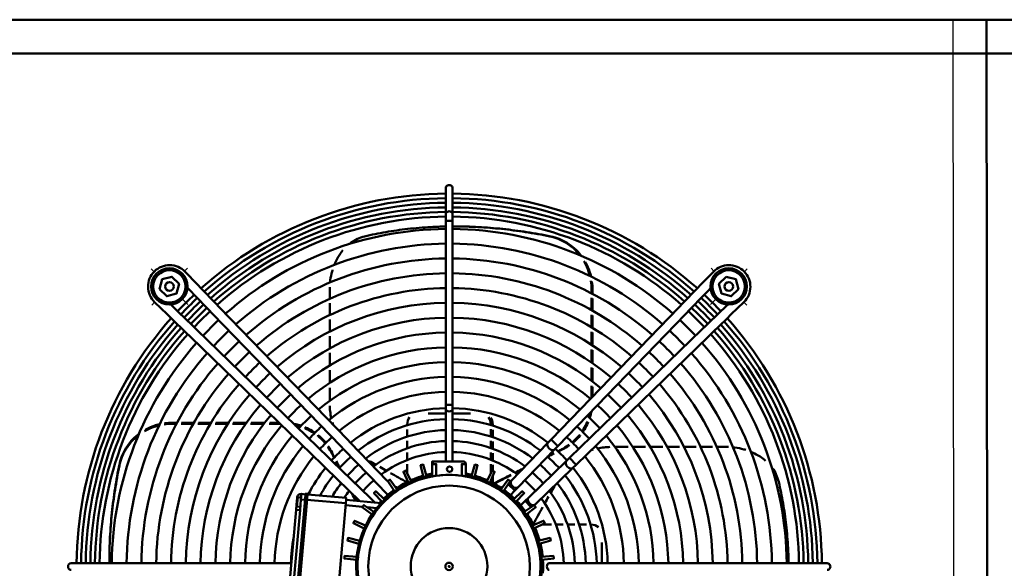
# Model space of a CAD drawing. Extents: x -4915 to 3047, y 394 to 5953.
# Drawn here: x -2500 to -1768, y 3737 to 4144 of the extents above; entities that cross this region are included whole.
import ezdxf
from ezdxf.lldxf.tags import DXFTag

# ---------------------------------------------------------------- set-up
doc = ezdxf.new("R2010")
doc.units = 0
doc.header["$MEASUREMENT"] = 0
doc.layers.add('APPLE', color=7, linetype='Continuous')
doc.layers.add('LE_HIDDEN1', color=3, linetype='HIDDEN')
doc.layers.add('LE_NORM', color=7, linetype='Continuous', lineweight=50)
tags = doc.linetypes.add('HIDDEN', pattern=[7, 4, -3]).pattern_tags.tags
tags[6:7] = [DXFTag(74, 4), DXFTag(75, 0), DXFTag(340, '0'), DXFTag(46, 1.0), DXFTag(50, 0.0), DXFTag(44, 0.0), DXFTag(45, 0.0)]
tags[4:5] = [DXFTag(74, 4), DXFTag(75, 0), DXFTag(340, '0'), DXFTag(46, 1.0), DXFTag(50, 0.0), DXFTag(44, 0.0), DXFTag(45, 0.0)]
tags = doc.linetypes.add('STRICHPUNKT2', pattern=[18.5, 10, -4, 0.5, -4]).pattern_tags.tags
tags[10:11] = [DXFTag(74, 4), DXFTag(75, 0), DXFTag(340, '0'), DXFTag(46, 1.0), DXFTag(50, 0.0), DXFTag(44, 0.0), DXFTag(45, 0.0)]
tags[8:9] = [DXFTag(74, 4), DXFTag(75, 0), DXFTag(340, '0'), DXFTag(46, 1.0), DXFTag(50, 0.0), DXFTag(44, 0.0), DXFTag(45, 0.0)]
tags[6:7] = [DXFTag(74, 4), DXFTag(75, 0), DXFTag(340, '0'), DXFTag(46, 1.0), DXFTag(50, 0.0), DXFTag(44, 0.0), DXFTag(45, 0.0)]
tags[4:5] = [DXFTag(74, 4), DXFTag(75, 0), DXFTag(340, '0'), DXFTag(46, 1.0), DXFTag(50, 0.0), DXFTag(44, 0.0), DXFTag(45, 0.0)]

# ---------------------------------------------------------------- blocks, each defined once
blk = doc.blocks.new('THOR-T-32X____00001')
at = {"layer": 'APPLE', "color": 1, "linetype": 'STRICHPUNKT2'}
for p, q in [((-2400.18, 3956.86), (-2402.34, 3958.94)), ((-2377.57, 3957.23), (-2375.48, 3959.38)), ((-1984.04, 3957.23), (-1986.13, 3959.38)), ((-1961.42, 3956.86), (-1959.27, 3958.94)), ((-2399.82, 3934.24), (-2401.9, 3932.09)), ((-2379.14, 3936.48), (-2375.05, 3932.52)), ((-1982.61, 3936.34), (-1986.56, 3932.52))]:
    blk.add_line(p, q, dxfattribs=at)
blk.add_lwpolyline([(-1959.7, 3932.09), (-1961.79, 3934.24)], dxfattribs=at)
at = {"layer": 'LE_HIDDEN1'}
blk.add_line((-1806.45, 4143.96), (-1804.95, 2544.46), dxfattribs=at)
at = {"layer": 'LE_NORM'}
for p, q in [((-156.95, 4143.99), (-3405.95, 4143.99)), ((-1781.45, 4143.99), (-1779.95, 2544.49)), ((-2548.45, 4118.99), (-1013.45, 4118.99)), ((-2183.3, 4018.85), (-2183.3, 3999.35)), ((-2183.3, 3999.35), (-2183.3, 3994.66)), ((-2176.64, 3990.49), (-2177.37, 3990.49)), ((-2105.3, 3983.05), (-2106.04, 3983.05)), ((-2368.15, 3947.51), (-2377.2, 3956.86)), ((-1984.41, 3956.86), (-1993.46, 3947.51)), ((-2364.88, 3944.14), (-2368.15, 3947.51)), ((-1993.46, 3947.51), (-1996.72, 3944.14)), ((-2373.18, 3942.64), (-2375.37, 3944.9)), ((-2373.18, 3942.64), (-2369.91, 3939.27)), ((-2369.91, 3939.27), (-2359.77, 3928.79)), ((-2354.74, 3933.66), (-2364.88, 3944.14)), ((-2075.03, 3943.76), (-2075.03, 3940.78)), ((-2075.03, 3943.76), (-2074.29, 3943.76)), ((-1996.72, 3944.14), (-2006.87, 3933.66)), ((-2001.84, 3928.79), (-1991.69, 3939.27)), ((-2399.82, 3934.24), (-2390.46, 3925.19)), ((-2351.48, 3930.29), (-2354.74, 3933.66)), ((-2269.66, 3924.61), (-2269.66, 3933.43)), ((-2075.03, 3937.39), (-2075.03, 3928.29)), ((-2074.29, 3927.88), (-2074.29, 3937)), ((-2006.87, 3933.66), (-2010.13, 3930.29)), ((-1976.01, 3930.22), (-1973.76, 3932.4)), ((-1961.79, 3934.24), (-1971.14, 3925.19)), ((-2390.46, 3925.19), (-2387.09, 3921.93)), ((-2371.75, 3916.81), (-2382.23, 3926.95)), ((-2359.77, 3928.79), (-2356.51, 3925.42)), ((-2356.51, 3925.42), (-2261.5, 3827.28)), ((-2351.48, 3930.29), (-2256.47, 3832.15)), ((-2100.1, 3827.28), (-2005.1, 3925.42)), ((-2075.03, 3924.85), (-2075.03, 3915.6)), ((-2074.29, 3915.16), (-2074.29, 3924.43)), ((-2005.1, 3925.42), (-2001.84, 3928.79)), ((-1979.38, 3926.95), (-1989.86, 3916.81)), ((-1976.01, 3930.22), (-1979.38, 3926.95)), ((-1974.51, 3921.93), (-1971.14, 3925.19)), ((-2387.09, 3921.93), (-2376.62, 3911.78)), ((-2368.38, 3913.55), (-2371.75, 3916.81)), ((-2269.66, 3912.35), (-2269.66, 3921.28)), ((-1989.86, 3916.81), (-1993.23, 3913.55)), ((-1984.99, 3911.78), (-1974.51, 3921.93)), ((-2376.62, 3911.78), (-2373.25, 3908.52)), ((-2275.11, 3813.51), (-2373.25, 3908.52)), ((-2270.24, 3818.54), (-2368.38, 3913.55)), ((-2269.66, 3899.91), (-2269.66, 3908.98)), ((-1993.23, 3913.55), (-2091.37, 3818.54)), ((-2075.03, 3912.11), (-2075.03, 3902.68)), ((-2074.29, 3902.2), (-2074.29, 3911.65)), ((-1988.36, 3908.52), (-1984.99, 3911.78)), ((-2269.66, 3887.24), (-2269.66, 3896.48)), ((-2075.03, 3899.1), (-2075.03, 3889.44)), ((-2074.29, 3888.92), (-2074.29, 3898.61)), ((-2269.66, 3874.29), (-2269.66, 3883.74)), ((-2075.03, 3885.77), (-2075.03, 3875.82)), ((-2074.29, 3875.25), (-2074.29, 3885.24)), ((-2075.03, 3872.02), (-2075.03, 3863.24)), ((-2269.66, 3860.95), (-2269.66, 3870.69)), ((-2074.29, 3864.01), (-2074.29, 3871.43)), ((-2183.3, 3858.08), (-2183.3, 3854.72)), ((-2178.3, 3854.72), (-2178.3, 3858.08)), ((-2183.3, 3851.49), (-2196.51, 3851.49)), ((-2183.3, 3854.72), (-2183.3, 3815.99)), ((-2165.05, 3851.49), (-2178.3, 3851.49)), ((-2386.72, 3843.9), (-2386.72, 3844.64)), ((-2386.72, 3843.9), (-2383.57, 3843.9)), ((-2380.18, 3843.9), (-2371.07, 3843.9)), ((-2370.65, 3844.64), (-2379.78, 3844.64)), ((-2367.62, 3843.9), (-2358.37, 3843.9)), ((-2357.92, 3844.64), (-2367.2, 3844.64)), ((-2354.86, 3843.9), (-2345.42, 3843.9)), ((-2344.94, 3844.64), (-2354.41, 3844.64)), ((-2341.84, 3843.9), (-2332.17, 3843.9)), ((-2331.65, 3844.64), (-2341.35, 3844.64)), ((-2328.49, 3843.9), (-2318.52, 3843.9)), ((-2317.95, 3844.64), (-2327.96, 3844.64)), ((-2314.72, 3843.9), (-2306.5, 3843.9)), ((-2307.26, 3844.64), (-2314.13, 3844.64)), ((-2212, 3843.49), (-2212, 3842.88)), ((-2149.9, 3842.98), (-2149.9, 3843.49)), ((-2148.44, 3843.49), (-2148.44, 3842.54)), ((-2212, 3839.75), (-2212, 3834.35)), ((-2149.9, 3834.46), (-2149.9, 3839.85)), ((-2148.44, 3839.4), (-2148.44, 3833.98)), ((-2254.14, 3829.74), (-2256.47, 3832.15)), ((-2226.92, 3801.61), (-2254.14, 3829.74)), ((-2212, 3831.19), (-2212, 3825.74)), ((-2149.9, 3825.86), (-2149.9, 3831.3)), ((-2148.44, 3830.81), (-2148.44, 3825.34)), ((-2107.47, 3829.74), (-2134.69, 3801.61)), ((-2105.13, 3832.15), (-2107.47, 3829.74)), ((-2267.94, 3821.77), (-2267.94, 3822.51)), ((-2261.5, 3827.28), (-2259.17, 3824.87)), ((-2259.17, 3824.87), (-2231.94, 3796.74)), ((-2212, 3822.55), (-2212, 3817.04)), ((-2149.9, 3817.17), (-2149.9, 3822.67)), ((-2148.44, 3822.13), (-2148.44, 3816.59)), ((-2097.16, 3824.98), (-2096.43, 3824.98)), ((-2057.65, 3826.7), (-2047.91, 3826.7)), ((-2044.32, 3826.7), (-2034.86, 3826.7)), ((-2031.36, 3826.7), (-2022.12, 3826.7)), ((-2018.69, 3826.7), (-2009.63, 3826.7)), ((-2006.25, 3826.7), (-1997.32, 3826.7)), ((-1993.99, 3826.7), (-1985.17, 3826.7)), ((-2426.01, 3813.63), (-2426.01, 3812.9)), ((-2275.11, 3813.51), (-2272.7, 3811.18)), ((-2267.83, 3816.21), (-2270.24, 3818.54)), ((-2212, 3813.81), (-2212, 3807.07)), ((-2168.45, 3804.78), (-2168.45, 3813.99)), ((-2149.9, 3807.07), (-2149.9, 3813.94)), ((-2148.44, 3813.34), (-2148.44, 3808.89)), ((-2088.91, 3811.18), (-2086.5, 3813.51)), ((-2272.7, 3811.18), (-2247.14, 3786.44)), ((-2117.03, 3783.96), (-2088.91, 3811.18)), ((-2226.25, 3800.93), (-2226.92, 3801.61)), ((-2212, 3801.81), (-2212, 3800.72)), ((-2149.9, 3800.72), (-2149.9, 3801.81)), ((-2148.44, 3805.13), (-2148.44, 3799.98)), ((-2134.69, 3801.61), (-2136.27, 3799.98)), ((-2291.03, 3787.77), (-2290.68, 3791.76)), ((-2135.23, 3790.99), (-2132, 3794.33)), ((-2294.36, 3784.05), (-2294.71, 3780.06)), ((-2286.5, 3787.88), (-2287.99, 3788.01)), ((-2257.65, 3784.85), (-2257.44, 3787.34)), ((-2124.31, 3786.65), (-2119.86, 3782.06)), ((-2117.56, 3783.45), (-2117.03, 3783.96)), ((-2245.17, 3782.25), (-2257.78, 3783.36)), ((-2234.63, 3781.33), (-2241.89, 3781.97)), ((-2117.12, 3769.04), (-2118.21, 3769.04)), ((-2104.79, 3769.04), (-2111.87, 3769.04)), ((-2096.05, 3769.04), (-2101.56, 3769.04)), ((-2087.41, 3769.04), (-2092.86, 3769.04)), ((-2078.86, 3769.04), (-2084.25, 3769.04)), ((-2075.45, 3769.04), (-2075.72, 3769.04)), ((-2067.45, 3740.34), (-2067.45, 3755.78)), ((-2437.62, 3740.34), (-2442.31, 3740.34)), ((-2437.62, 3740.34), (-2301.04, 3740.34)), ((-2433.45, 3742.29), (-2433.45, 3741.57)), ((-2298.19, 3740.34), (-2301.04, 3740.34)), ((-2063.93, 3740.34), (-2106.5, 3740.34)), ((-2060.57, 3740.34), (-2063.93, 3740.34)), ((-2060.57, 3740.34), (-1923.98, 3740.34)), ((-1919.29, 3740.34), (-1923.98, 3740.34)), ((-1899.8, 3740.34), (-1919.29, 3740.34))]:
    blk.add_line(p, q, dxfattribs=at)
for points in [[(-2178.3, 3999.35), (-2178.3, 4018.85)], [(-2178.3, 3994.66), (-2178.3, 3858.08), (-2183.3, 3858.08), (-2183.3, 3994.66), (-2178.3, 3994.66), (-2178.3, 3999.35)], [(-2396.09, 3943.93), (-2394.14, 3951.18), (-2386.89, 3953.13), (-2381.59, 3947.82), (-2383.53, 3940.57), (-2390.78, 3938.63), (-2396.09, 3943.93)], [(-1975, 3953.13), (-1967.75, 3951.18), (-1965.81, 3943.93), (-1971.11, 3938.63), (-1978.36, 3940.57), (-1980.31, 3947.82), (-1975, 3953.13)], [(-2269.66, 3936.72), (-2269.66, 3943.76)], [(-2074.29, 3940.39), (-2074.29, 3943.76)], [(-1991.69, 3939.27), (-1988.43, 3942.64), (-1986.5, 3944.63)], [(-2382.23, 3926.95), (-2385.6, 3930.22), (-2387.86, 3932.41)], [(-2102.44, 3824.87), (-2100.1, 3827.28), (-2105.13, 3832.15), (-2010.13, 3930.29)], [(-1988.36, 3908.52), (-2086.5, 3813.51), (-2091.37, 3818.54), (-2093.78, 3816.21)], [(-2178.3, 3815.99), (-2178.3, 3854.72)], [(-2383.18, 3844.64), (-2386.72, 3844.64)], [(-2148.44, 3843.49), (-2149.9, 3843.49)], [(-2129.66, 3796.74), (-2102.44, 3824.87)], [(-1981.88, 3826.7), (-1975.17, 3826.7)], [(-2236.07, 3785.47), (-2237.29, 3786.65), (-2239.7, 3788.99), (-2267.83, 3816.21)], [(-2197.63, 3804.94), (-2200.17, 3813.59), (-2202.1, 3813.07), (-2199.98, 3804.31)], [(-2161.92, 3804.31), (-2159.79, 3813.07), (-2161.72, 3813.59), (-2164.26, 3804.94)], [(-2093.78, 3816.21), (-2121.9, 3788.99)], [(-2209, 3801.03), (-2213, 3809.1), (-2214.82, 3808.26), (-2211.2, 3800)], [(-2150.69, 3800), (-2147.08, 3808.26), (-2148.89, 3809.1), (-2152.89, 3801.03)], [(-2219.52, 3795.2), (-2224.87, 3802.45), (-2226.5, 3801.31), (-2221.51, 3793.8)], [(-2193.45, 3805.85), (-2193.45, 3804.78)], [(-2140.38, 3793.8), (-2135.39, 3801.31), (-2137.03, 3802.45), (-2142.37, 3795.2)], [(-2136.88, 3799.06), (-2132, 3794.33), (-2129.66, 3796.74)], [(-2286.15, 3791.86), (-2287.65, 3791.99), (-2287.99, 3788.01), (-2294.53, 3713.29), (-2293.04, 3713.16), (-2286.5, 3787.88), (-2286.15, 3791.86)], [(-2286.2, 3791.36), (-2257.31, 3788.84), (-2257.44, 3787.34), (-2231.39, 3785.06)], [(-2228.87, 3787.63), (-2235.39, 3793.85), (-2236.81, 3792.43), (-2230.59, 3785.91)], [(-2231.94, 3796.74), (-2229.61, 3794.33), (-2226.51, 3791.13)], [(-2219.54, 3796.38), (-2220.19, 3797.03), (-2220.58, 3796.64)], [(-2142.35, 3796.38), (-2141.7, 3797.03), (-2141.31, 3796.64)], [(-2131.31, 3785.91), (-2125.09, 3792.43), (-2126.5, 3793.85), (-2133.02, 3787.63)], [(-2291.51, 3782.29), (-2294, 3782.51), (-2293.39, 3789.48), (-2290.9, 3789.27)], [(-2288.04, 3787.51), (-2291.03, 3787.77), (-2291.72, 3779.8)], [(-2264.1, 3711.13), (-2257.65, 3784.85), (-2286.54, 3787.38)], [(-2121.9, 3788.99), (-2124.31, 3786.65), (-2127.68, 3783.4)], [(-2238.16, 3776.56), (-2245.41, 3781.91), (-2244.27, 3783.55), (-2236.76, 3778.55)], [(-2123.74, 3776.56), (-2116.48, 3781.91), (-2117.63, 3783.55), (-2125.13, 3778.55)], [(-2122.55, 3776.59), (-2121.9, 3777.23), (-2122.3, 3777.62)], [(-2243.99, 3766.04), (-2252.06, 3770.05), (-2251.22, 3771.86), (-2242.96, 3768.24)], [(-2117.91, 3766.04), (-2109.83, 3770.05), (-2110.68, 3771.86), (-2118.93, 3768.24)], [(-2247.9, 3754.67), (-2256.55, 3757.21), (-2256.03, 3759.14), (-2247.27, 3757.02)], [(-2113.99, 3754.67), (-2105.35, 3757.21), (-2105.86, 3759.14), (-2114.62, 3757.02)], [(-2442.31, 3740.34), (-2461.81, 3740.34)], [(-2249.78, 3742.79), (-2258.74, 3743.79), (-2258.56, 3745.78), (-2249.57, 3745.21)], [(-2112.11, 3742.79), (-2103.16, 3743.79), (-2103.33, 3745.78), (-2112.33, 3745.21)]]:
    blk.add_lwpolyline(points, dxfattribs=at)
for points in [[(-2400, 3957.04, 0.418976), (-2399.82, 3934.24)], [(-2193.45, 3805.85), (-2193.45, 3815.99), (-2171.45, 3815.99), (-2170.45, 3815.99, -0.414214), (-2168.45, 3813.99), (-2171.45, 3813.99), (-2171.45, 3805.32)], [(-2190.45, 3805.32), (-2190.45, 3813.99), (-2193.45, 3813.99, -0.414214), (-2191.45, 3815.99)], [(-2287.69, 3791.49), (-2290.68, 3791.76, 0.414214), (-2293.93, 3789.03), (-2294.36, 3784.05), (-2293.87, 3784)], [(-2297.82, 3710.07), (-2297.13, 3718.04), (-2296.78, 3722.02), (-2291.72, 3779.8), (-2294.71, 3780.06), (-2299.77, 3722.28), (-2300.12, 3718.3), (-2300.55, 3713.32, 0.414214), (-2297.82, 3710.07), (-2294.84, 3709.81), (-2294.88, 3709.31), (-2293.39, 3709.18), (-2293.34, 3709.68), (-2264.45, 3707.15), (-2264.1, 3711.13), (-2292.99, 3713.66)]]:
    blk.add_lwpolyline(points, format="xyb", dxfattribs=at)
for centre, radius in [((-2388.84, 3945.88), 13.5), ((-2388.84, 3945.88), 12), ((-1973.06, 3945.88), 13.5), ((-1973.06, 3945.88), 12), ((-2388.84, 3945.88), 3.23), ((-1973.06, 3945.88), 3.23), ((-2180.55, 3810.19), 2), ((-2180.95, 3737.99), 60), ((-2180.95, 3737.99), 28.5), ((-2180.95, 3737.99), 2.75)]:
    blk.add_circle(centre, radius, dxfattribs=at)
for centre, radius, start, end in [((-2180.8, 3737.84), 277, 90.51712, 131.74804), ((-2180.78, 3737.82), 273.64, 90.52804, 131.71962), ((-2180.8, 3737.84), 277, 48.25196, 89.48288), ((-2180.78, 3737.82), 273.64, 48.28695, 89.48111), ((-2180.78, 3737.82), 270.22, 90.53472, 131.68986), ((-2180.78, 3737.82), 266.8, 90.54158, 131.65933), ((-2180.78, 3737.82), 270.22, 48.3168, 89.47454), ((-2180.78, 3737.82), 266.8, 48.34742, 89.4678), ((-2180.78, 3737.82), 263.38, 90.54861, 131.628), ((-2180.78, 3737.82), 259.96, 90.55583, 131.59586), ((-2180.78, 3737.82), 263.38, 48.37883, 89.46089), ((-2180.78, 3737.82), 259.96, 48.41107, 89.4538), ((-2180.78, 3737.82), 250.86, 90.576, 131.50603), ((-2180.78, 3737.82), 250.86, 48.50114, 89.43398), ((-2180.78, 3737.82), 239.86, 90.60241, 131.38836), ((-2180.78, 3737.82), 239.86, 48.61914, 89.40802), ((-2388.69, 3945.73), 15.99, 44.07, 135), ((-2180.78, 3737.82), 228.86, 90.63137, 131.25937), ((-2180.78, 3737.82), 228.86, 48.7485, 89.37957), ((-1972.91, 3945.73), 15.99, 45, 135.93), ((-2180.78, 3737.82), 217.86, 90.66325, 131.11733), ((-2180.78, 3737.82), 217.86, 48.89093, 89.34824), ((-1972.91, 3945.73), 15.99, 314.07, 45), ((-2180.8, 3737.84), 277, 133.19655, 136.80345), ((-2180.78, 3737.82), 206.86, 90.69852, 130.96017), ((-2180.78, 3737.82), 206.86, 49.04854, 89.31358), ((-2180.8, 3737.84), 277, 43.19655, 46.80345), ((-2180.78, 3737.82), 273.64, 133.18593, 136.81407), ((-2180.78, 3737.82), 270.22, 133.17474, 136.82526), ((-2180.78, 3737.82), 266.8, 133.16327, 136.83673), ((-2180.78, 3737.82), 195.86, 90.73775, 130.78532), ((-2180.78, 3737.82), 195.86, 49.22387, 89.27503), ((-2180.78, 3737.82), 266.8, 43.16979, 46.84348), ((-2180.78, 3737.82), 270.22, 43.18119, 46.83191), ((-2180.78, 3737.82), 273.64, 43.1923, 46.82064), ((-2180.78, 3737.82), 263.38, 133.15149, 136.84851), ((-2180.78, 3737.82), 259.96, 133.1394, 136.8606), ((-2180.78, 3737.82), 259.96, 43.1461, 46.86751), ((-2180.78, 3737.82), 263.38, 43.1581, 46.85534), ((-2180.8, 3737.84), 277, 138.25196, 179.48288), ((-2180.78, 3737.82), 273.64, 138.28038, 179.47196), ((-2180.78, 3737.82), 270.22, 138.31014, 179.46528), ((-2180.78, 3737.82), 250.86, 133.10564, 136.89436), ((-2180.78, 3737.82), 184.86, 90.78166, 130.58963), ((-2180.78, 3737.82), 184.86, 49.42011, 89.23188), ((-2180.78, 3737.82), 250.86, 43.11258, 46.90153), ((-2180.78, 3737.82), 270.22, 0.53472, 41.69631), ((-2180.78, 3737.82), 273.64, 0.52804, 41.72599), ((-2180.8, 3737.84), 277, 0.51712, 41.74804), ((-2180.78, 3737.82), 266.8, 138.34067, 179.45842), ((-2180.78, 3737.82), 263.38, 138.372, 179.45139), ((-2180.78, 3737.82), 259.96, 138.40414, 179.44417), ((-2180.78, 3737.82), 239.86, 133.06141, 136.93859), ((-2180.78, 3737.82), 173.86, 90.83112, 130.36913), ((-2180.78, 3737.82), 173.86, 49.64123, 89.18328), ((-2180.78, 3737.82), 239.86, 43.06867, 46.94609), ((-2180.78, 3737.82), 259.96, 0.55583, 41.60256), ((-2180.78, 3737.82), 263.38, 0.54861, 41.63462), ((-2180.78, 3737.82), 266.8, 0.54158, 41.66586), ((-2180.78, 3737.82), 250.86, 138.49397, 179.424), ((-2180.78, 3737.82), 228.86, 133.01292, 136.98708), ((-2180.78, 3737.82), 228.86, 43.02053, 46.99494), ((-2180.78, 3737.82), 250.86, 0.576, 41.51298), ((-2180.78, 3737.82), 239.86, 138.61164, 179.39759), ((-2180.78, 3737.82), 217.86, 132.95954, 137.04046), ((-2180.78, 3737.82), 162.86, 90.88726, 130.11878), ((-2180.78, 3737.82), 162.86, 49.89229, 89.12811), ((-2180.78, 3737.82), 217.86, 42.96754, 47.04871), ((-2180.78, 3737.82), 239.86, 0.60241, 41.39563), ((-2180.78, 3737.82), 228.86, 138.74063, 179.36863), ((-2180.78, 3737.82), 206.86, 132.90048, 137.09952), ((-2180.78, 3737.82), 151.86, 90.95153, 129.83206), ((-2180.78, 3737.82), 151.86, 50.17981, 89.06495), ((-2180.78, 3737.82), 206.86, 42.9089, 47.10821), ((-2180.78, 3737.82), 228.86, 0.63137, 41.26698), ((-2180.78, 3737.82), 217.86, 138.88267, 179.33675), ((-2180.78, 3737.82), 195.86, 132.83479, 137.16521), ((-2180.78, 3737.82), 195.86, 42.84368, 47.17439), ((-2180.78, 3737.82), 217.86, 0.66325, 41.12533), ((-2180.78, 3737.82), 206.86, 139.03983, 179.30148), ((-2180.78, 3737.82), 184.86, 132.76128, 137.23872), ((-2180.78, 3737.82), 140.86, 91.02585, 129.50043), ((-2180.78, 3737.82), 140.86, 50.51238, 88.99192), ((-2180.78, 3737.82), 184.86, 42.7707, 47.24845), ((-2180.78, 3737.82), 206.86, 0.69852, 40.9686), ((-2180.78, 3737.82), 195.86, 139.21468, 179.26225), ((-2180.78, 3737.82), 173.86, 132.67846, 137.32154), ((-2180.78, 3737.82), 129.86, 91.11276, 129.11242), ((-2180.78, 3737.82), 129.86, 50.90148, 88.90652), ((-2180.78, 3737.82), 173.86, 42.68847, 47.33189), ((-2180.78, 3737.82), 195.86, 0.73775, 40.79423), ((-2180.78, 3737.82), 184.86, 139.41037, 179.21834), ((-2180.78, 3737.82), 162.86, 132.58445, 137.41555), ((-2180.78, 3737.82), 162.86, 42.59514, 47.4266), ((-2180.78, 3737.82), 184.86, 0.78166, 40.59907), ((-2180.78, 3737.82), 173.86, 139.63087, 179.16888), ((-2180.78, 3737.82), 151.86, 132.47681, 137.52319), ((-2180.78, 3737.82), 117.75, 91.22721, 128.60109), ((-2180.78, 3737.82), 117.75, 51.41425, 88.79405), ((-2180.78, 3737.82), 151.86, 42.48828, 47.53503), ((-2180.78, 3737.82), 173.86, 0.83112, 40.37917), ((-2180.78, 3737.82), 162.86, 139.88122, 179.11274), ((-2180.78, 3737.82), 109.6, 91.31848, 128.19303), ((-2180.78, 3737.82), 109.6, 51.82347, 88.70436), ((-2180.78, 3737.82), 162.86, 0.88726, 40.12949), ((-2180.78, 3737.82), 140.86, 132.35236, 137.64764), ((-2180.78, 3737.82), 101.45, 91.42443, 127.71902), ((-2180.78, 3737.82), 101.45, 52.29881, 88.60025), ((-2180.78, 3737.82), 140.86, 42.36473, 47.66041), ((-2180.78, 3737.82), 151.86, 140.16794, 179.04847), ((-2180.78, 3737.82), 129.86, 132.20681, 137.79319), ((-2180.78, 3737.82), 93.3, 91.54889, 127.16164), ((-2180.78, 3737.82), 93.3, 52.85777, 88.47795), ((-2180.78, 3737.82), 129.86, 42.22023, 47.80704), ((-2180.78, 3737.82), 151.86, 0.95153, 39.84356), ((-2180.78, 3737.82), 140.86, 140.49957, 178.97415), ((-2180.78, 3737.82), 117.75, 132.01512, 137.98488), ((-2180.78, 3737.82), 85.15, 91.69718, 126.4967), ((-2180.78, 3737.82), 85.15, 53.5246, 88.33223), ((-2180.78, 3737.82), 117.75, 42.02992, 48.00016), ((-2180.78, 3737.82), 140.86, 1.02585, 39.51283), ((-2180.78, 3737.82), 129.86, 140.88758, 178.88724), ((-2180.78, 3737.82), 109.6, 131.86224, 138.13776), ((-2180.78, 3737.82), 101.45, 131.68478, 138.31522), ((-2180.78, 3737.82), 101.45, 41.70195, 48.33296), ((-2180.78, 3737.82), 109.6, 41.87814, 48.15418), ((-2180.78, 3737.82), 129.86, 1.11276, 39.12588), ((-2180.78, 3737.82), 117.75, 141.39891, 152.97851), ((-2180.78, 3737.82), 93.3, 131.47628, 138.52372), ((-2180.95, 3737.99), 70, 100.28656, 104.02534), ((-2180.95, 3737.99), 68, 81.96917, 98.03083), ((-2180.95, 3737.99), 70, 75.97466, 79.71344), ((-2180.78, 3737.82), 93.3, 41.49496, 48.54301), ((-2180.78, 3737.82), 117.75, 1.22721, 38.61594), ((-2180.78, 3737.82), 109.6, 141.80697, 151.24436), ((-2180.78, 3737.82), 101.45, 142.28098, 149.20202), ((-2180.95, 3737.99), 69, 100.4373, 199.5627), ((-2180.95, 3737.99), 68, 100.59255, 199.40745), ((-2180.78, 3737.82), 85.15, 131.22783, 138.77217), ((-2180.95, 3737.99), 70, 115.97466, 124.02534), ((-2180.95, 3737.99), 70, 105.97466, 114.02534), ((-2180.95, 3737.99), 69, 340.4373, 79.5627), ((-2180.95, 3737.99), 68, 340.59255, 79.40745), ((-2180.95, 3737.99), 70, 65.97466, 74.02534), ((-2180.95, 3737.99), 70, 55.97466, 64.02534), ((-2180.78, 3737.82), 85.15, 41.2483, 48.79331), ((-2180.78, 3737.82), 101.45, 1.42443, 37.73629), ((-2180.78, 3737.82), 109.6, 1.31848, 38.209), ((-2180.78, 3737.82), 93.3, 142.83836, 146.75675), ((-2180.95, 3737.99), 70, 125.97466, 134.02534), ((-2180.95, 3737.99), 70, 45.97466, 54.02534), ((-2180.78, 3737.82), 93.3, 1.54889, 37.18044), ((-2180.78, 3737.82), 85.15, 143.5033, 144.94086), ((-2180.95, 3737.99), 70, 135.97466, 137.6168), ((-2180.95, 3737.99), 70, 35.97466, 44.02534), ((-2180.78, 3737.82), 85.15, 1.69718, 36.51733), ((-2180.95, 3737.99), 70, 25.97466, 34.02534), ((-2180.95, 3737.99), 70, 15.97466, 24.02534), ((-2180.78, 3737.82), 117.75, 169.36392, 178.77279), ((-2180.95, 3737.99), 70, 5.97466, 14.02534), ((-2180.95, 3737.99), 70, 355.97466, 4.02534)]:
    blk.add_arc(centre, radius, start, end, dxfattribs=at)
for centre, major_axis, ratio, start_param, end_param in [((-2180.8, 4018.85), (2.5, 0), 0.937971, 0, 3.141593), ((-2180.8, 3999.35), (2.5, 0), 0.937971, 0, 3.141593), ((-2082.73, 3707), (283.38, -196.7), 0.72041, 2.394885, 2.453733), ((-2083.01, 3709.05), (282.32, -194.87), 0.719239, 2.355428, 2.392998), ((-2083.01, 3709.05), (282.32, -194.87), 0.719239, 2.33563, 2.338741), ((-2083.01, 3709.05), (282.32, -194.87), 0.719239, 2.333823, 2.33563), ((-2082.97, 3708.99), (282.42, -194.9), 0.719189, 2.276633, 2.333752), ((-2082.17, 3709.48), (282.4, -194.38), 0.718592, 2.277152, 2.334689), ((-2082.75, 3706.85), (283.84, -196.63), 0.720208, 2.221168, 2.277931), ((-2081.94, 3707.32), (283.84, -196.13), 0.719613, 2.219611, 2.27845), ((-2236.09, 3943.21), (4.32, -40.4), 0.811574, 3.242804, 3.412828), ((-2080.87, 3698.91), (287.55, -204.17), 0.724217, 2.51792, 2.573498), ((-2082.31, 3704.92), (284.48, -198.58), 0.721447, 2.455631, 2.512126), ((-2082.68, 3704.75), (285.18, -198.32), 0.721338, 2.165742, 2.22246), ((-2081.86, 3705.18), (285.22, -197.85), 0.720764, 2.164456, 2.220919), ((-2082.85, 3698.62), (289.07, -203.24), 0.724954, 2.113711, 2.169466), ((-2082.03, 3699.06), (289.12, -202.75), 0.724359, 2.112634, 2.168139), ((-2112.15, 3943.12), (6.71, -40.17), 0.925966, 2.631022, 2.800519), ((-2111.42, 3943.11), (6.74, -40.17), 0.926073, 2.629933, 2.800013), ((-2236.7, 3943.16), (2.69, -40.53), 0.806396, 3.615141, 3.653921), ((-2236.43, 3943.14), (3.34, -40.54), 0.809162, 3.432548, 3.602394), ((-2112.39, 3943.05), (5.31, -40.41), 0.928598, 2.493973, 2.663334), ((-2111.65, 3943.05), (5.33, -40.41), 0.928728, 2.49255, 2.662496), ((-2112.51, 3943.09), (4.39, -40.46), 0.93088, 2.341434, 2.515117), ((-2111.78, 3943.09), (4.39, -40.46), 0.931025, 2.340165, 2.513816), ((-2237.82, 3943.46), (0.91, -40.14), 0.792453, 3.998934, 4.173637), ((-2237.4, 3943.34), (1.44, -40.33), 0.797915, 3.867775, 3.988601), ((-2112.66, 3943.3), (2.49, -40.31), 0.936714, 2.209591, 2.384587), ((-2111.93, 3943.3), (2.5, -40.31), 0.936876, 2.208473, 2.383446), ((-2112.67, 3943.43), (1.64, -40.13), 0.940018, 2.228504, 2.229265), ((-2111.93, 3943.43), (1.64, -40.12), 0.940185, 2.213597, 2.228185), ((-2238.6, 3943.67), (0.25, -39.72), 0.781777, 4.186648, 4.229414), ((-2112.67, 3943.43), (1.64, -40.13), 0.940018, 2.054596, 2.086342), ((-2112.56, 3943.66), (0.48, -39.69), 0.945909, 1.905137, 2.081829), ((-2111.93, 3943.43), (1.64, -40.12), 0.940185, 2.053554, 2.073507), ((-2111.82, 3943.66), (0.47, -39.69), 0.946076, 1.904144, 2.080807), ((-2238.93, 3943.73), (0.08, -39.54), 0.777333, 4.366392, 4.538165), ((-2238.6, 3943.67), (0.25, -39.72), 0.781777, 4.332509, 4.363193), ((-2112.47, 3943.73), (0.16, -39.49), 0.948206, 1.822204, 1.912557), ((-2111.73, 3943.73), (0.16, -39.49), 0.948367, 1.811567, 1.911543), ((-2239.27, 3943.76), (0, -39.34), 0.772622, 4.669047, 4.712389), ((-2239.27, 3943.76), (0, -39.34), 0.772622, 4.539766, 4.58347), ((-2112.37, 3943.76), (0, -39.28), 0.950562, 1.570796, 1.730172), ((-2111.63, 3943.76), (0, -39.28), 0.950712, 1.570796, 1.719917), ((-2239.27, 3858.84), (0, -39.34), 0.772611, 4.752806, 4.85569), ((-2239.03, 3858.86), (-0.05, -39.48), 0.775911, 4.856613, 4.990998), ((-2180.8, 3854.72), (2.5, 0), 0.672673, 3.141593, 6.283185), ((-2112.5, 3861.29), (-0.26, -39.56), 0.947426, 1.252465, 1.295853), ((-2112.44, 3861.25), (-0.09, -39.42), 0.948992, 1.291669, 1.339434), ((-2111.77, 3861.29), (-0.28, -39.57), 0.947467, 1.23855, 1.290618), ((-2111.7, 3861.25), (-0.1, -39.42), 0.949078, 1.286222, 1.365052), ((-2386.69, 3806.46), (39.49, 0.16), 0.948206, 1.817442, 1.912557), ((-2386.69, 3807.2), (39.49, 0.16), 0.948367, 1.806792, 1.911543), ((-2386.72, 3806.57), (39.28, 0), 0.950562, 1.570796, 1.725593), ((-2386.72, 3807.31), (39.28, 0), 0.950712, 1.570796, 1.715323), ((-2304.21, 3807.23), (39.42, -0.1), 0.949078, 1.286222, 1.37467), ((-2304.21, 3806.49), (39.42, -0.09), 0.948992, 1.291669, 1.349431), ((-2304.25, 3807.16), (39.57, -0.28), 0.947467, 1.232185, 1.290618), ((-2238.8, 3858.9), (-0.14, -39.61), 0.779077, 5.077741, 5.123264), ((-2205, 3843.49), (0, -8), 0.87462, 4.001305, 4.712389), ((-2156.89, 3843.49), (0, -8), 0.87462, 1.570796, 2.300093), ((-2155.44, 3843.49), (0, -8), 0.87462, 1.570796, 2.220714), ((-2112.63, 3861.44), (-0.97, -39.91), 0.943127, 1.023631, 1.167431), ((-2111.89, 3861.44), (-1, -39.92), 0.943124, 1.018779, 1.162586), ((-2112.5, 3861.29), (-0.26, -39.56), 0.947426, 1.150755, 1.169316), ((-2111.77, 3861.29), (-0.28, -39.57), 0.947467, 1.145498, 1.155681), ((-2386.26, 3807), (40.31, 2.5), 0.936876, 2.208473, 2.383446), ((-2386.39, 3806.27), (40.13, 1.64), 0.940018, 2.221794, 2.229265), ((-2386.39, 3807), (40.12, 1.64), 0.940185, 2.206935, 2.228185), ((-2386.39, 3806.27), (40.13, 1.64), 0.940018, 2.054596, 2.080579), ((-2386.39, 3807), (40.12, 1.64), 0.940185, 2.053554, 2.067753), ((-2386.62, 3806.38), (39.69, 0.48), 0.945909, 1.905137, 2.081829), ((-2386.62, 3807.11), (39.69, 0.47), 0.946076, 1.904144, 2.080807), ((-2304.25, 3806.43), (39.56, -0.26), 0.947426, 1.246111, 1.295853), ((-2304.25, 3806.43), (39.56, -0.26), 0.947426, 1.150755, 1.163079), ((-2304.4, 3806.31), (39.91, -0.97), 0.943127, 1.023631, 1.167431), ((-2304.25, 3807.16), (39.57, -0.28), 0.947467, 1.145498, 1.14943), ((-2304.4, 3807.04), (39.92, -1), 0.943124, 1.018779, 1.162586), ((-2304.5, 3806.27), (40.09, -1.53), 0.940541, 0.98165, 1.036578), ((-2304.51, 3807), (40.1, -1.57), 0.940524, 0.969171, 1.031933), ((-2304.51, 3807), (40.1, -1.57), 0.940524, 0.887855, 0.892119), ((-2304.72, 3807.03), (40.37, -2.97), 0.935278, 0.777202, 0.920047), ((-2112.64, 3861.75), (-2.91, -40.37), 0.935301, 0.78154, 0.924376), ((-2112.66, 3861.54), (-1.53, -40.09), 0.940541, 0.892506, 0.9105), ((-2111.93, 3861.55), (-1.57, -40.1), 0.940524, 0.887855, 0.898107), ((-2112.66, 3861.54), (-1.53, -40.09), 0.940541, 0.987634, 1.036578), ((-2111.93, 3861.55), (-1.57, -40.1), 0.940524, 0.975174, 1.031933), ((-2386.05, 3806.42), (40.46, 4.39), 0.93088, 2.341434, 2.515117), ((-2386.05, 3807.16), (40.46, 4.39), 0.931025, 2.340165, 2.513816), ((-2386.26, 3806.27), (40.31, 2.49), 0.936714, 2.209591, 2.384587), ((-2304.5, 3806.27), (40.09, -1.53), 0.940541, 0.892506, 0.904535), ((-2304.71, 3806.29), (40.37, -2.91), 0.935301, 0.78154, 0.924376), ((-2304.8, 3806.35), (40.44, -3.7), 0.932818, 0.750606, 0.799542), ((-2304.81, 3807.09), (40.44, -3.76), 0.932829, 0.738411, 0.795117), ((-2104.95, 3827.3), (2.51, -2.43), 0.670913, 3.141593, 6.283185), ((-2112.58, 3861.85), (-3.7, -40.44), 0.932818, 0.658162, 0.679135), ((-2111.85, 3861.85), (-3.76, -40.44), 0.932829, 0.656552, 0.666816), ((-2112.58, 3861.85), (-3.7, -40.44), 0.932818, 0.756573, 0.799542), ((-2111.85, 3861.85), (-3.76, -40.44), 0.932829, 0.744409, 0.795117), ((-2111.91, 3861.76), (-2.97, -40.37), 0.935278, 0.777202, 0.920047), ((-2386.01, 3806.55), (40.41, 5.31), 0.928598, 2.493973, 2.663334), ((-2386.01, 3807.28), (40.41, 5.33), 0.928728, 2.49255, 2.662496), ((-2304.8, 3806.35), (40.44, -3.7), 0.932818, 0.658162, 0.67309), ((-2304.81, 3807.09), (40.44, -3.76), 0.932829, 0.656552, 0.660735), ((-2304.9, 3806.54), (40.42, -5.23), 0.928827, 0.552012, 0.692878), ((-2304.9, 3807.27), (40.42, -5.25), 0.928926, 0.552581, 0.690658), ((-2225.75, 4030.21), (254.35, -596.49), 0.19258, 4.984858, 4.991286), ((-2225.75, 4030.21), (254.99, -597.99), 0.19258, 4.98524, 4.990791), ((-1888.73, 3782.79), (596.49, 254.35), 0.19258, 1.85444, 1.863313), ((-1888.73, 3782.79), (597.99, 254.99), 0.19258, 1.853939, 1.861301), ((-1888.73, 3782.79), (597.99, 254.99), 0.19258, 1.843648, 1.848812), ((-1888.73, 3782.79), (596.49, 254.35), 0.19258, 1.843265, 1.849305), ((-2112.4, 3861.94), (-5.23, -40.42), 0.928827, 0.552012, 0.692878), ((-2111.66, 3861.94), (-5.25, -40.42), 0.928926, 0.552581, 0.690658), ((-2060.04, 3795.84), (39.61, -0.14), 0.779077, 1.928941, 1.969736), ((-2060.08, 3796.07), (39.48, -0.05), 0.775911, 1.715021, 1.841994), ((-2060.09, 3796.31), (39.34, 0), 0.772611, 1.602979, 1.714097), ((-1975.17, 3796.31), (39.34, 0), 0.772622, 1.51891, 1.570796), ((-1975.17, 3796.31), (39.34, 0), 0.772622, 1.398173, 1.433017), ((-1975.2, 3795.97), (39.54, 0.08), 0.777333, 1.224799, 1.396572), ((-1975.27, 3795.64), (39.72, 0.25), 0.781777, 1.180713, 1.2216), ((-1975.27, 3795.64), (39.72, 0.25), 0.781777, 1.045055, 1.076694), ((-1975.47, 3794.86), (40.14, 0.91), 0.792453, 0.857341, 1.032044), ((-2142.02, 3836.91), (-202.75, -289.12), 0.724359, 5.254227, 5.309732), ((-2386.07, 3807.52), (40.17, 6.74), 0.926073, 2.629933, 2.800013), ((-2386.08, 3806.78), (40.17, 6.71), 0.925966, 2.631022, 2.800519), ((-2225.75, 4030.21), (254.99, -597.99), 0.19258, 4.995916, 5.003881), ((-2225.75, 4030.21), (254.35, -596.49), 0.19258, 4.996418, 5.005288), ((-1888.73, 3782.79), (597.99, -254.99), 0.19258, 4.168298, 4.178323), ((-2091.34, 3813.7), (2.43, -2.51), 0.670913, 3.141593, 6.283185), ((-1975.59, 3794.44), (40.33, 1.44), 0.797915, 0.709295, 0.847008), ((-2141.58, 3836.09), (-203.24, -289.07), 0.724954, 5.255304, 5.311059), ((-1888.73, 3782.79), (597.99, -254.99), 0.19258, 4.184193, 4.194345), ((-1888.73, 3782.79), (597.99, -254.99), 0.19258, 4.200312, 4.224655), ((-1888.73, 3782.79), (597.99, 254.99), 0.19258, 1.911832, 1.935049), ((-1888.73, 3782.79), (597.99, 254.99), 0.19258, 1.89687, 1.906272), ((-1888.73, 3782.79), (596.49, 254.35), 0.19258, 1.897714, 1.906824), ((-1975.77, 3793.74), (40.53, 2.69), 0.806396, 0.473548, 0.486649), ((-1975.8, 3793.47), (40.54, 3.34), 0.809162, 0.290955, 0.460801), ((-1975.73, 3793.13), (40.4, 4.32), 0.811574, 0.101212, 0.271235), ((-2180.95, 3737.99), (68, 0), 1, 1.988916, 2.025341), ((-2180.95, 3737.99), (0, -68), 1, 3.385141, 3.421566), ((-2186.51, 3796.48), (17.24, 0), 0.525493, 1.941615, 1.984886), ((-2185.31, 3794.86), (20.55, 0), 0.525493, 1.905314, 1.941615), ((-2184.75, 3794.02), (22.25, 0), 0.525493, 1.867437, 1.905314), ((-2183.72, 3792.24), (25.79, 0), 0.525493, 1.834758, 1.867437), ((-2180.95, 3737.99), (0.01, -68), 1, 3.210569, 3.246994), ((-2180.95, 3737.99), (0, -68), 1, 3.036073, 3.072497), ((-2178.2, 3792.19), (25.89, 0), 0.525493, 1.278773, 1.306835), ((-2177.33, 3793.71), (22.86, 0), 0.525493, 1.246991, 1.278773), ((-2176.8, 3794.54), (21.2, 0), 0.525493, 1.206322, 1.246991), ((-2175.44, 3796.42), (17.38, 0), 0.525493, 1.156706, 1.206322), ((-2180.95, 3737.99), (68, 0), 1, 1.290785, 1.327209), ((-2180.95, 3737.99), (0, -68), 1, 2.687042, 2.723466), ((-1888.73, 3782.79), (596.49, 254.35), 0.19258, 1.912384, 1.935591), ((-2132.18, 3799.18), (2.51, -2.43), 0.670913, 3.141593, 6.283185), ((-2220.02, 3637.91), (-204.17, -287.55), 0.724217, 2.51792, 2.573498), ((-2147.71, 3836.26), (-198.32, -285.18), 0.721338, 5.307334, 5.364053), ((-2148.14, 3837.07), (-197.85, -285.22), 0.720764, 5.306049, 5.362512), ((-2225.75, 4030.21), (254.99, -597.99), 0.19258, 5.038821, 5.048214), ((-2225.75, 4030.21), (254.35, -596.49), 0.19258, 5.040331, 5.048768), ((-2180.95, 3737.99), (0, -68), 1, 3.734175, 3.7706), ((-2180.95, 3737.99), (68, 0), 1, 0.941719, 0.978143), ((-2136.14, 3445.77), (-254.99, -597.99), 0.19258, 4.167788, 4.1778), ((-2232.93, 3781.68), (-2.99, -3.41), 0.026569, 3.841612, 3.846848), ((-2232.62, 3782.22), (-2.53, -2.76), 0.007712, 3.612443, 3.841996), ((-2232.46, 3782.45), (-2.34, -2.51), 0.002566, 3.387783, 3.612495), ((-2180.95, 3737.99), (0, -68), 1, 3.908728, 3.945152), ((-2180.95, 3737.99), (0, -68), 1, 2.338041, 2.374466), ((-2119.47, 3786.47), (2.43, -2.51), 0.670913, 3.141593, 6.283185), ((-2136.14, 3445.77), (-254.99, -597.99), 0.19258, 4.183663, 4.193798), ((-2214.01, 3639.35), (-198.58, -284.48), 0.721447, 2.455631, 2.512126), ((-2150.27, 3836.99), (-196.13, -283.84), 0.719613, 5.361204, 5.420043), ((-2149.81, 3836.18), (-196.63, -283.84), 0.720208, 5.362761, 5.419524), ((-2180.95, 3737.99), (0.01, -68), 1, 4.083196, 4.11962), ((-2233.03, 3780.9), (-3.77, -4.57), 0.087071, 4.557137, 4.712389), ((-2233.07, 3780.94), (-3.73, -4.52), 0.078106, 4.400292, 4.557254), ((-2233.09, 3781.03), (-3.63, -4.36), 0.068114, 4.227808, 4.24833), ((-2233.03, 3781.42), (-3.23, -3.77), 0.040038, 4.031435, 4.228609), ((-2180.95, 3737.99), (0, -68), 1, 2.163508, 2.199933), ((-2136.14, 3445.77), (-254.99, -597.99), 0.19258, 4.199755, 4.224655), ((-2180.95, 3737.99), (68, 0), 1, 2.687048, 2.723473), ((-2180.95, 3737.99), (0, -68), 1, 1.98896, 2.025385), ((-2075.45, 3762.04), (8, 0), 0.87462, 0.788051, 1.570796), ((-2211.94, 3639.77), (-196.7, -283.38), 0.72041, 2.394885, 2.453733), ((-2152.44, 3836.77), (-194.38, -282.4), 0.718592, 5.418744, 5.476281), ((-2151.95, 3835.97), (-194.9, -282.42), 0.719189, 5.418226, 5.475345), ((-2180.95, 3737.99), (68, -0.01), 1, 2.86168, 2.898105), ((-2180.95, 3737.99), (0, -68), 1, 1.814428, 1.850852), ((-2209.88, 3640.05), (-194.87, -282.32), 0.719239, 2.355428, 2.392998), ((-2461.81, 3737.84), (0, -2.5), 0.937971, 3.141593, 6.283185), ((-2152.01, 3835.93), (-194.87, -282.32), 0.719239, 5.475416, 5.477223), ((-2152.01, 3835.93), (-194.87, -282.32), 0.719239, 5.477223, 5.481289), ((-2180.95, 3737.99), (68, 0), 1, 3.036114, 3.072538), ((-2180.95, 3737.99), (-0.01, -68), 1, 1.639935, 1.676359), ((-2106.5, 3737.84), (0, -2.5), 0.672673, 3.141593, 6.283185), ((-1899.8, 3737.84), (0, -2.5), 0.937971, 0, 3.141593)]:
    blk.add_ellipse(centre, major_axis=major_axis, ratio=ratio, start_param=start_param, end_param=end_param, dxfattribs=at)
for p in [(-2180.95, 3737.99), (-2180.78, 3737.82)]:
    blk.add_point(p, dxfattribs=at)

msp = doc.modelspace()

# ---------------------------------------------------------------- block references
msp.add_blockref('THOR-T-32X____00001', (0, 0))

doc.saveas('drawing.dxf')
